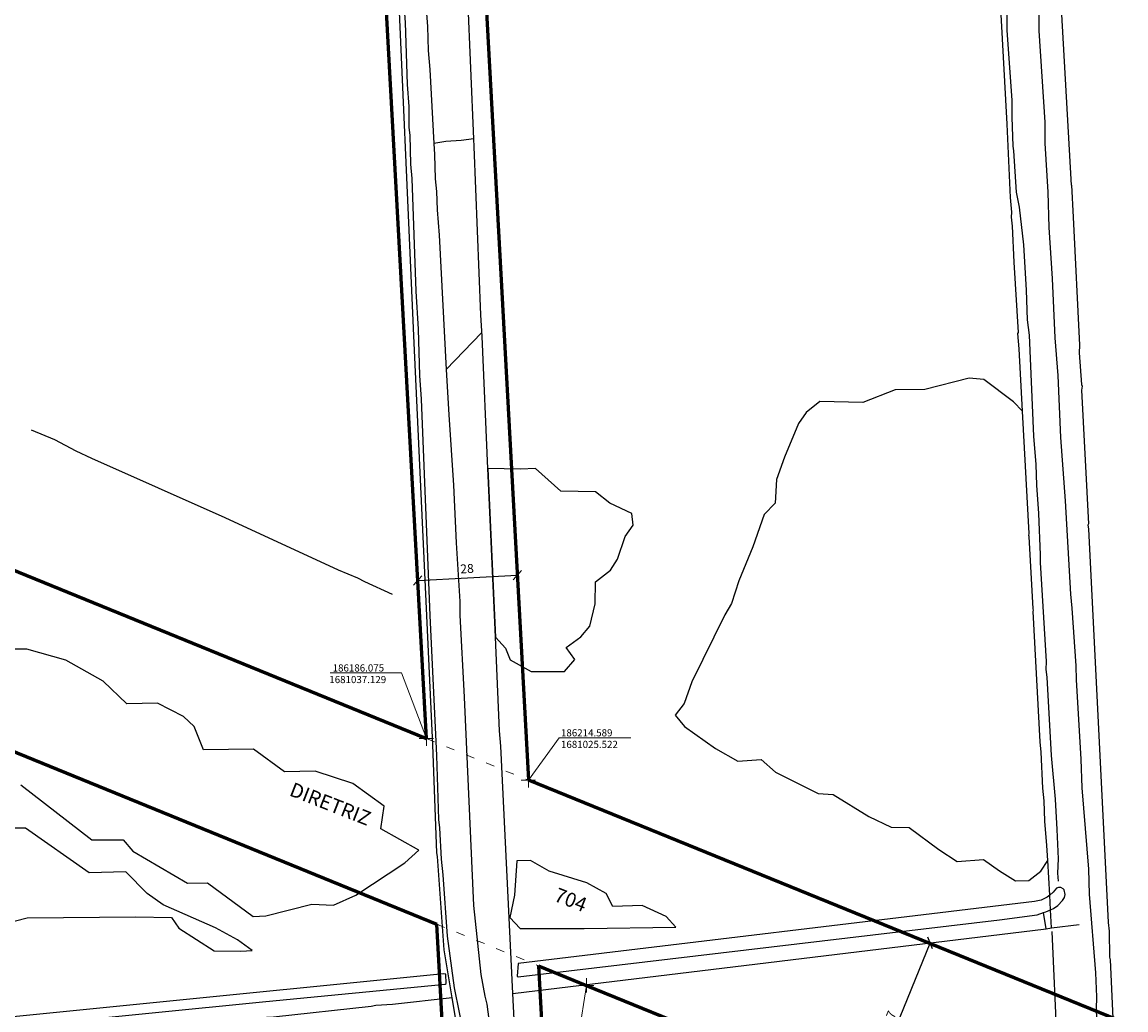
# Model space of a CAD drawing. Units: millimetres. Extents: x 185523 to 187939, y 1679829 to 1682603.
# Drawn here: x 186073 to 186382, y 1680961 to 1681237 of the extents above; entities that cross this region are included whole.
import ezdxf

# ---------------------------------------------------------------- set-up
doc = ezdxf.new("R2010")
doc.units = ezdxf.units.MM
doc.header["$MEASUREMENT"] = 0
doc.header["$PDMODE"] = 2
doc.header["$PDSIZE"] = 2
doc.linetypes.add('ACAD_ISO03W100', pattern=[30, 12, -18])
for name, color, linetype, lineweight in [('Cotas_Coordenadas', 7, 'Continuous', 20), ('Linhas de Cota', 7, 'Continuous', 5), ('Traçado_Viário', 7, 'Continuous', 60)]:
    doc.layers.add(name, color=color, linetype=linetype, lineweight=lineweight)
for name, color, linetype in [('Nome_Diretriz', 7, 'Continuous'), ('V-BANHADO', 102, 'Continuous'), ('V-CANAL', 7, 'Continuous'), ('V-LOTE', 1, 'Continuous'), ('V-REFERENCIA', 161, 'Continuous'), ('V-TESTADA', 4, 'Continuous'), ('V-VALETA', 241, 'Continuous')]:
    doc.layers.add(name, color=color, linetype=linetype)
doc.styles.get("Standard").update_dxf_attribs({"font": 'romans.shx'})
doc.dimstyles.new('ISO-25', dxfattribs={"dimtxt": 2.5, "dimasz": 2.5, "dimexe": 1.25, "dimexo": 0.625, "dimgap": 1, "dimtad": 1, "dimtxsty": 'Standard', "dimblk": 'OBLIQUE', "dimcen": 0, "dimadec": 0, "dimazin": 0, "dimtfac": 1, "dimtmove": 0, "dimatfit": 3, "dimfxl": 0, "dimarcsym": 0})

# ---------------------------------------------------------------- blocks, each defined once
blk = doc.blocks.new('_Oblique')
at = {"color": 0, "lineweight": -2}
blk.add_line((-0.5, -0.5), (0.5, 0.5), dxfattribs=at)
blk = doc.blocks.new('*D12')
at = {"layer": 'Cotas_Coordenadas', "color": 0, "lineweight": -2}
for p, q in [((186211.42, 1681083.47), (186211.39, 1681084.1)), ((186183.6, 1681081.95), (186183.57, 1681082.58)), ((186183.64, 1681081.33), (186211.46, 1681082.85))]:
    blk.add_line(p, q, dxfattribs=at)
at = {"layer": 'Defpoints', "color": 0}
for p in [(186183.64, 1681081.33), (186211.46, 1681082.85), (186211.46, 1681082.85)]:
    blk.add_point(p, dxfattribs=at)
at = {"layer": 'Cotas_Coordenadas', "color": 0, "lineweight": -2, "xscale": 2.5, "yscale": 2.5, "zscale": 2.5}
for p, rotation in [((186211.46, 1681082.85), 3.127355448813117), ((186183.64, 1681081.33), 183.1273554488131)]:
    blk.add_blockref('_Oblique', p, dxfattribs=dict(at, rotation=rotation))
at = {"layer": 'Cotas_Coordenadas', "color": 0, "insert": (186197.42, 1681084.34), "char_height": 2.5, "attachment_point": 5, "rotation": 3.1274}
blk.add_mtext('28', dxfattribs=at)
blk = doc.blocks.new('*D312')
at = {"layer": 'Cotas_Coordenadas', "color": 0, "lineweight": -2}
for p, q in [((186309.11, 1680936.28), (186326.89, 1680979.97)), ((186326.31, 1680980.21), (186325.73, 1680980.44)), ((186308.53, 1680936.52), (186307.95, 1680936.75))]:
    blk.add_line(p, q, dxfattribs=at)
at = {"layer": 'Defpoints', "color": 0}
for p in [(186326.89, 1680979.97), (186326.89, 1680979.97), (186309.11, 1680936.28)]:
    blk.add_point(p, dxfattribs=at)
at = {"layer": 'Cotas_Coordenadas', "color": 0, "lineweight": -2, "xscale": 2.5, "yscale": 2.5, "zscale": 2.5}
for p, rotation in [((186326.89, 1680979.97), 67.85198751708144), ((186309.11, 1680936.28), 247.8519875170815)]:
    blk.add_blockref('_Oblique', p, dxfattribs=dict(at, rotation=rotation))
at = {"layer": 'Cotas_Coordenadas', "color": 0, "insert": (186315.92, 1680958.98), "char_height": 2.5, "attachment_point": 5, "rotation": 67.852}
blk.add_mtext('47', dxfattribs=at)

msp = doc.modelspace()

# ---------------------------------------------------------------- linework, layer by layer
at = {"layer": 'Linhas de Cota'}
for p, q in [((186179.107, 1681055.555), (186159.107, 1681055.555)), ((186186.075, 1681037.129), (186179.107, 1681055.555)), ((186214.591, 1681025.486), (186223.187, 1681037.326)), ((186223.187, 1681037.326), (186243.187, 1681037.326)), ((186230.855, 1680968.158), (186228.265, 1680952.217))]:
    msp.add_line(p, q, dxfattribs=at)
at = {"layer": 'Linhas de Cota', "linetype": 'ACAD_ISO03W100', "ltscale": 0.2}
for p, q in [((186186.075, 1681037.129), (186214.589, 1681025.522)), ((186188.936, 1680985.276), (186217.424, 1680973.643))]:
    msp.add_line(p, q, dxfattribs=at)
at = {"layer": 'Linhas de Cota'}
for p in [(186186.075, 1681037.129), (186214.589, 1681025.522), (186230.855, 1680968.158)]:
    msp.add_point(p, dxfattribs=at)
at = {"layer": 'Traçado_Viário'}
for p, q in [((186197.559, 1681337.216), (186214.591, 1681025.486)), ((186186.075, 1681037.129), (186169.585, 1681335.998)), ((185907.272, 1681150.966), (186186.075, 1681037.129)), ((185913.58, 1681097.718), (186188.936, 1680985.276)), ((186430.708, 1680937.497), (186214.589, 1681025.522)), ((186192.159, 1680926.858), (186188.936, 1680985.276)), ((186217.424, 1680973.643), (186230.855, 1680968.158)), ((186217.424, 1680973.643), (186219.901, 1680928.306)), ((186230.855, 1680968.158), (186448.758, 1680879.396))]:
    msp.add_line(p, q, dxfattribs=at)
at = {"layer": 'V-BANHADO'}
for points in [[(186258.12, 1681046.95), (186255.62, 1681043.69), (186258.25, 1681040.51), (186266.89, 1681034.37), (186273.09, 1681030.88), (186279.64, 1681031.26), (186283.64, 1681027.74), (186295.61, 1681021.77), (186299.79, 1681021.54), (186309.74, 1681015.33), (186315.94, 1681012.36), (186320.99, 1681012.31), (186329.3, 1681006.16), (186334.45, 1681002.8), (186341.83, 1681003.33), (186346.29, 1681000.15), (186350.73, 1680997.36), (186354.47, 1680997.48), (186357.81, 1681000.07), (186359.75, 1681003.08), (186359.75, 1681003.08), (186359.51, 1681007.22), (186358.92, 1681014.07), (186358.73, 1681019.76), (186358.36, 1681023.3), (186357.92, 1681033.38), (186357.64, 1681036.24), (186355.65, 1681072.7), (186355.82, 1681073.05), (186355.65, 1681073.44), (186354.56, 1681093.66), (186354.43, 1681093.92), (186354.53, 1681094.53), (186352.69, 1681128.72), (186352.69, 1681128.72), (186350.21, 1681131.25), (186341.9, 1681137.58), (186337.75, 1681137.87), (186325.44, 1681134.7), (186317.07, 1681134.69), (186308.09, 1681131.07), (186296.07, 1681131.42), (186292.21, 1681128.35), (186290.12, 1681125.22), (186286.19, 1681115.79), (186283.9, 1681109.57), (186283.58, 1681102.96), (186280.48, 1681099.81), (186277.3, 1681090.74), (186273.37, 1681081.23), (186271.32, 1681074.9), (186269.46, 1681071.74), (186260.27, 1681053.02), (186258.12, 1681046.95)], [(186205.34, 1681065.47), (186208.19, 1681062.44), (186209.49, 1681059.21), (186215.35, 1681055.95), (186224.69, 1681055.9), (186227.58, 1681059.24), (186225.1, 1681062.65), (186229.21, 1681065.6), (186231.74, 1681068.61), (186233.28, 1681074.81), (186233.35, 1681080.95), (186237.56, 1681084.21), (186239.52, 1681087.32), (186241.59, 1681093.6), (186243.82, 1681096.81), (186243.45, 1681100.1), (186237.35, 1681102.96), (186233.36, 1681106.11), (186223.64, 1681106.31), (186216.58, 1681112.67), (186212.33, 1681112.49), (186203.25, 1681112.68), (186203.25, 1681112.68), (186205.34, 1681065.47)], [(186209.37, 1680987.16), (186212.26, 1680984.09), (186230.16, 1680984.06), (186255.81, 1680984.4), (186253.06, 1680987.41), (186246.36, 1680990.49), (186238.21, 1680990.24), (186236.33, 1680993.85), (186230.94, 1680996.83), (186220.33, 1681000.12), (186215.12, 1681003.11), (186215.12, 1681003.11), (186211.32, 1681002.93), (186211.32, 1681002.93), (186210.7, 1680993.41), (186209.37, 1680987.16)]]:
    msp.add_lwpolyline(points, close=True, dxfattribs=at)
for points in [[(186072.71, 1681024.22), (186092.49, 1681008.86), (186101.32, 1681008.81), (186103.98, 1681005.72), (186119.24, 1680996.7), (186124.88, 1680996.84), (186137.61, 1680987.43), (186141.19, 1680987.61), (186154.05, 1680990.87), (186160.04, 1680990.58), (186166.37, 1680993.4), (186180.01, 1681002.45), (186183.95, 1681005.91), (186173.33, 1681011.91), (186174.23, 1681018.24), (186165.45, 1681024.59), (186154.98, 1681028.03), (186146.39, 1681027.86), (186137.74, 1681034.19), (186123.76, 1681034.03), (186121.13, 1681040.54), (186118.12, 1681043.28), (186110.88, 1681047.05), (186102.26, 1681046.89), (186095.73, 1681053.21), (186085.23, 1681059.03), (186074.38, 1681062.11), (186066.34, 1681062.12)], [(186062.03, 1680983.9), (186074.41, 1680987), (186104.78, 1680987.35), (186114.76, 1680987.17), (186116.85, 1680984.19), (186126.76, 1680977.84), (186134.21, 1680977.75), (186137.39, 1680977.93), (186133.27, 1680980.93), (186127.06, 1680984.26), (186112.51, 1680990.72), (186108.03, 1680993.81), (186102.06, 1680999.94), (186091.78, 1680999.59), (186074.02, 1681012.09), (186065.95, 1681012.12)]]:
    msp.add_lwpolyline(points, dxfattribs=at)
at = {"layer": 'V-CANAL'}
for points in [[(186360.53, 1680989.3), (186361.35, 1680989.66), (186362.62, 1680990.51), (186363.88, 1680991.9), (186364.4, 1680992.75), (186364.66, 1680993.6), (186364.31, 1680994.83), (186364.09, 1680995.13), (186363.42, 1680995.51), (186362.78, 1680995.53), (186362.22, 1680995.32), (186361.31, 1680994.17), (186360.3, 1680993.33)], [(186360.3, 1680993.33), (186359.64, 1680992.78), (186357.9, 1680992.02), (186356.1, 1680991.64), (186211.67, 1680974.24)], [(186211.67, 1680974.24), (186211.42, 1680970.69), (186211.71, 1680970.55), (186346.25, 1680986.46), (186356.8, 1680987.91), (186358.53, 1680988.5)], [(186358.53, 1680988.5), (186359.22, 1680988.73), (186360.53, 1680989.3)], [(186007.46, 1680950.8), (186014.85, 1680951.06), (186140.27, 1680963.58), (186191.3, 1680968.52), (186191.6, 1680968.7), (186191.53, 1680971.26), (186190.82, 1680971.37), (186012.6, 1680953.54), (186007.46, 1680953.24)]]:
    msp.add_lwpolyline(points, dxfattribs=at)
at = {"layer": 'V-LOTE'}
for points in [[(186366.43, 1681191.83), (186360.36, 1681298.98), (186360.32, 1681303.23), (186358.28, 1681347), (186358.15, 1681347.07), (186356.42, 1681386.35), (186351.38, 1681472.05)], [(186348.37, 1681208.94), (186345.02, 1681270.31), (186344.62, 1681275.64), (186344.26, 1681285.04), (186344.11, 1681285.34), (186342.66, 1681313.64)], [(186191.05, 1680978.07), (186189.18, 1681004.23), (186188.97, 1681005.21), (186187.81, 1681035.42), (186182.63, 1681147.71), (186177.49, 1681263.55)], [(186199.35, 1681204.83), (186196.82, 1681264.21)], [(186352.69, 1681128.72), (186351.76, 1681146.11), (186351.41, 1681150.43), (186351.56, 1681150.71), (186350.35, 1681170.33), (186349.9, 1681180.41), (186349.62, 1681182.95), (186349.73, 1681184.35), (186349.39, 1681188.43), (186348.37, 1681208.94)], [(186199.45, 1681202.55), (186199.35, 1681204.83)], [(186201.62, 1681149.58), (186201.24, 1681155.64), (186199.45, 1681202.55)], [(186366.43, 1681191.83), (186366.82, 1681182.95)], [(186366.82, 1681182.95), (186368.62, 1681147.1), (186368.59, 1681144.95), (186369.16, 1681136.18), (186369.34, 1681135.68), (186369.21, 1681134.55), (186371.12, 1681097.17), (186370.99, 1681096.86), (186371.16, 1681095.76), (186376.63, 1680985.7), (186376.89, 1680983.27), (186377.06, 1680976.09), (186377.24, 1680975.34), (186378.87, 1680938.46)], [(186203.25, 1681112.68), (186201.62, 1681149.58)], [(186359.75, 1681003.08), (186359.51, 1681007.22), (186358.92, 1681014.07), (186358.73, 1681019.76), (186358.36, 1681023.3), (186357.92, 1681033.38), (186357.64, 1681036.24), (186355.65, 1681072.7), (186355.82, 1681073.05), (186355.65, 1681073.44), (186354.56, 1681093.66), (186354.43, 1681093.92), (186354.53, 1681094.53), (186352.69, 1681128.72)], [(186205.34, 1681065.47), (186203.25, 1681112.68)], [(186206.5, 1681039.28), (186205.34, 1681065.47)], [(186206.85, 1681035.06), (186206.5, 1681039.28)], [(186210.23, 1680965.92), (186206.85, 1681035.06)], [(186360.3, 1680993.33), (186359.75, 1681003.08)], [(186360.53, 1680989.3), (186360.3, 1680993.33)], [(186360.82, 1680984.2), (186360.53, 1680989.3)], [(186360.82, 1680984.2), (186368.59, 1680985.14)], [(186210.23, 1680965.92), (186359.28, 1680984.01)], [(186359.28, 1680984.01), (186360.82, 1680984.2)], [(186193.25, 1680964.7), (186191.05, 1680978.07)], [(186193.25, 1680964.7), (186176.61, 1680962.85), (186171.96, 1680962.51), (186170.62, 1680962.25), (186143.31, 1680959.3), (186141.31, 1680959.2), (186092.12, 1680953.8), (186090.87, 1680953.82), (186090.37, 1680953.61), (186070.66, 1680951.55), (186060.56, 1680950.31), (186060.18, 1680950.42), (186058.16, 1680950.07), (186051.65, 1680949.38), (186050.97, 1680949.42), (186049.76, 1680949.18), (186021.41, 1680946.04), (186021.1, 1680946.18), (186019.42, 1680945.85), (186007.47, 1680944.62)], [(186194.34, 1680958.06), (186193.25, 1680964.7)], [(186211.48, 1680940.35), (186210.23, 1680965.92)]]:
    msp.add_lwpolyline(points, dxfattribs=at)
at = {"layer": 'V-REFERENCIA'}
for points in [[(186179.51, 1681246.21), (186180.12, 1681237.34), (186180.68, 1681220), (186181.16, 1681213.81), (186181.18, 1681207.98), (186181.41, 1681205.82), (186181.64, 1681197.77), (186181.96, 1681193.71), (186183.13, 1681162.24), (186183.73, 1681151.6), (186184.16, 1681138.61), (186184.59, 1681132.01), (186187.02, 1681071.57), (186188.84, 1681032.43), (186189.4, 1681014.51), (186189.67, 1681012.2), (186190.17, 1681003.47), (186190.68, 1680999.04), (186191.82, 1680981.89), (186193.86, 1680967.5), (186196.58, 1680953.67)], [(186185.69, 1681244.67), (186186.33, 1681236.23), (186186.56, 1681229.52), (186186.98, 1681224.24), (186188.13, 1681203.55), (186188.13, 1681203.55), (186188.3, 1681200.46), (186188.53, 1681193.6), (186188.89, 1681190.14), (186189.04, 1681184.98), (186189.58, 1681177.91), (186191.62, 1681140.36), (186191.62, 1681140.36), (186192.31, 1681127.68), (186193.6, 1681108.04), (186194.37, 1681091.86), (186195.42, 1681075.45), (186195.4, 1681071.69), (186196.62, 1681048.7), (186199.26, 1680990.48), (186201.24, 1680971.17), (186202.38, 1680965.12), (186202.94, 1680962.95), (186204.29, 1680952.93)]]:
    msp.add_lwpolyline(points, dxfattribs=at)
at = {"layer": 'V-TESTADA'}
for points in [[(186191.05, 1680978.07), (186189.18, 1681004.23), (186188.97, 1681005.21), (186187.81, 1681035.42), (186182.63, 1681147.71), (186177.49, 1681263.55)], [(186199.35, 1681204.83), (186196.82, 1681264.21)], [(186199.45, 1681202.55), (186199.35, 1681204.83)], [(186201.62, 1681149.58), (186201.24, 1681155.64), (186199.45, 1681202.55)], [(186203.25, 1681112.68), (186201.62, 1681149.58)], [(186205.34, 1681065.47), (186203.25, 1681112.68)], [(186206.5, 1681039.28), (186205.34, 1681065.47)], [(186206.85, 1681035.06), (186206.5, 1681039.28)], [(186210.23, 1680965.92), (186206.85, 1681035.06)], [(186193.25, 1680964.7), (186191.05, 1680978.07)], [(186194.34, 1680958.06), (186193.25, 1680964.7)], [(186211.48, 1680940.35), (186210.23, 1680965.92)]]:
    msp.add_lwpolyline(points, dxfattribs=at)
at = {"layer": 'V-VALETA'}
for points in [[(186374.22, 1680938.46), (186373.36, 1680961.48), (186373.47, 1680964.91), (186373.19, 1680971.64), (186371.44, 1680993.65), (186371.22, 1681000.68), (186369.37, 1681023.42), (186369.14, 1681031.4), (186367.78, 1681053.62), (186367.68, 1681057.48), (186366.58, 1681073.63), (186366.17, 1681077.49), (186364.74, 1681103.66), (186363.43, 1681121.35), (186362.63, 1681138.63), (186361.86, 1681149.21), (186361.12, 1681165.74), (186360.15, 1681180.05), (186359.84, 1681189.9), (186359.07, 1681203.56), (186359.06, 1681209.43), (186357.34, 1681234.99), (186357.38, 1681242.74)], [(186348.35, 1681239.73), (186348.31, 1681235.09), (186349.74, 1681215.62), (186349.68, 1681210.86), (186349.97, 1681202.73), (186350.19, 1681201.43), (186350.95, 1681189.89), (186351.75, 1681185.69), (186353.01, 1681175.16), (186353.7, 1681162.5), (186353.98, 1681154.25), (186354.56, 1681149.97), (186355.82, 1681121.65), (186356.41, 1681113.77), (186356.61, 1681107.96), (186357.16, 1681100.09), (186357.65, 1681088.52), (186357.61, 1681086.42), (186359.3, 1681058.68), (186359.27, 1681056.45), (186359.53, 1681054.32), (186360.73, 1681032.38), (186361.79, 1681020.19), (186362.32, 1681011.75), (186362.63, 1681003.54), (186362.47, 1680999.57), (186362.63, 1680997.3)], [(186199.35, 1681204.83), (186195.79, 1681204.35), (186191.49, 1681204.1), (186188.13, 1681203.55)], [(186201.45, 1681150.56), (186191.62, 1681140.36)], [(186176.61, 1681077.4), (186168.8, 1681080.93), (186166.87, 1681082.01), (186161.52, 1681084.2), (186129.78, 1681098.89), (186092.49, 1681115.43), (186088.13, 1681117.53), (186082.19, 1681120.69), (186075.66, 1681123.35)], [(186359.28, 1680984.01), (186358.53, 1680988.5)], [(186360.86, 1680983.23), (186362.34, 1680952.09), (186362.26, 1680947.72), (186362.95, 1680938.44)]]:
    msp.add_lwpolyline(points, dxfattribs=at)

# ---------------------------------------------------------------- texts
at = {"layer": 'Cotas_Coordenadas'}
for s, p in [('186186.075', (186159.847, 1681055.896)), ('1681037.129', (186158.912, 1681052.658)), ('186214.589', (186223.679, 1681037.762)), ('1681025.522', (186223.679, 1681034.524))]:
    msp.add_text(s, height=2, dxfattribs=at).set_placement(p)
at = {"layer": 'Nome_Diretriz'}
for s, p in [('DIRETRIZ', (186147.465, 1681021.334)), ('704', (186221.443, 1680991.876))]:
    msp.add_text(s, height=4, rotation=338.65487, dxfattribs=at).set_placement(p)

# ---------------------------------------------------------------- dimensions: what is measured, and where the dimension line sits
at = {"layer": 'Cotas_Coordenadas'}
for p1, p2, picture, middle in [((186183.636, 1681081.33), (186211.457, 1681082.85), '*D12', (186197.424, 1681084.336)), ((186309.108, 1680936.282), (186326.891, 1680979.973), '*D312', (186315.915, 1680958.976))]:
    dim = msp.add_aligned_dim(p1=p1, p2=p2, distance=0, dimstyle='ISO-25', override={"dimdec": 0}, dxfattribs=at)
    dim.commit()
    dim.dimension.update_dxf_attribs({"geometry": picture, "text_midpoint": middle})

doc.saveas('drawing.dxf')
